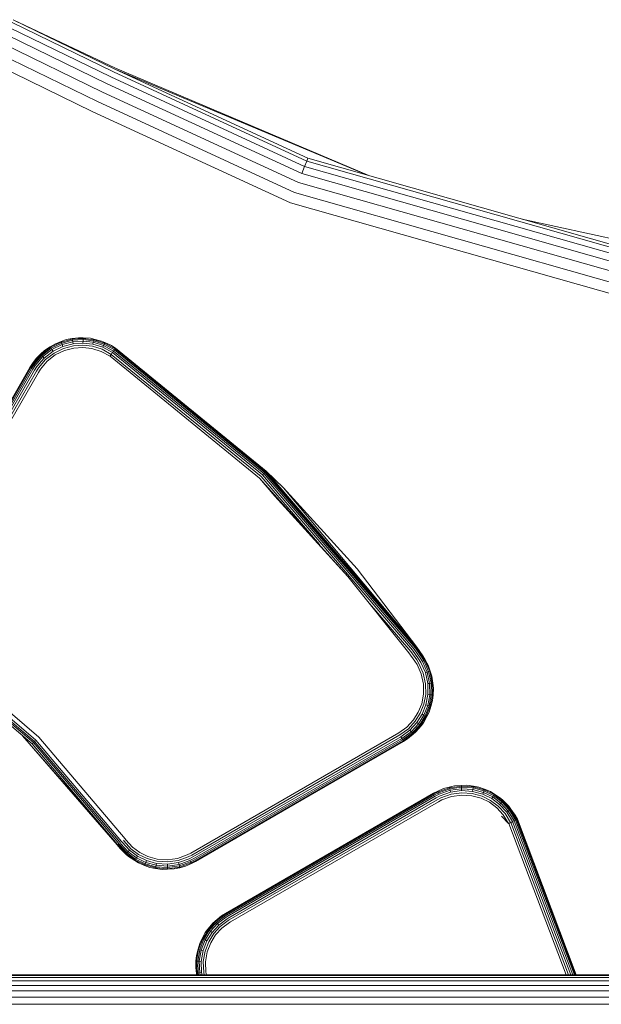
# Model space of a CAD drawing. Units: millimetres. Extents: x 3265 to 578302, y 1630 to 596964.
# Drawn here: x 4491 to 4540, y 5433 to 5515 of the extents above; entities that cross this region are included whole.
import ezdxf

# ---------------------------------------------------------------- set-up
doc = ezdxf.new("R2010")
doc.units = ezdxf.units.MM
doc.layers.add('Контур', color=7, linetype='Continuous', lineweight=15)

msp = doc.modelspace()

# ---------------------------------------------------------------- linework, layer by layer
at = {"layer": 'Контур', "color": 0, "linetype": 'Continuous', "lineweight": 0}
for p, q in [((4499.156, 5510.964), (4490.678, 5515.085)), ((4499.322, 5511.274), (4490.786, 5515.33)), ((4499.282, 5511.2), (4490.786, 5515.33)), ((4498.937, 5510.555), (4490.492, 5514.66)), ((4498.253, 5509.278), (4489.911, 5513.333)), ((4498.63, 5509.983), (4490.232, 5514.065)), ((4497.83, 5508.489), (4489.551, 5512.512)), ((4497.39, 5507.668), (4489.178, 5511.66)), ((4499.156, 5510.964), (4515.317, 5503.502)), ((4520.415, 5502.333), (4499.282, 5511.2)), ((4499.282, 5511.2), (4515.415, 5503.751)), ((4499.321, 5511.274), (4499.322, 5511.274)), ((4499.322, 5511.274), (4499.321, 5511.274)), ((4520.521, 5502.303), (4499.322, 5511.274)), ((4499.322, 5511.274), (4499.322, 5511.274)), ((4499.322, 5511.274), (4499.322, 5511.274)), ((4498.63, 5509.983), (4514.911, 5502.465)), ((4498.937, 5510.555), (4515.148, 5503.07)), ((4498.253, 5509.278), (4514.62, 5501.721)), ((4497.83, 5508.489), (4514.293, 5500.887)), ((4497.39, 5507.668), (4513.954, 5500.02)), ((4515.148, 5503.07), (4515.317, 5503.502)), ((4515.317, 5503.502), (4515.415, 5503.751)), ((4515.317, 5503.502), (4543.331, 5495.557)), ((4515.415, 5503.751), (4543.379, 5495.82)), ((4514.911, 5502.465), (4515.148, 5503.07)), ((4515.148, 5503.07), (4543.249, 5495.101)), ((4514.911, 5502.465), (4543.133, 5494.461)), ((4514.62, 5501.721), (4542.99, 5493.675)), ((4514.293, 5500.887), (4542.83, 5492.794)), ((4542.664, 5491.878), (4513.954, 5500.02)), ((4550.619, 5494.879), (4533.332, 5498.67)), ((4495.208, 5488.591), (4494.778, 5488.437)), ((4495.72, 5488.629), (4494.796, 5488.387)), ((4495.208, 5488.591), (4495.712, 5488.682)), ((4496.225, 5488.754), (4495.712, 5488.682)), ((4495.712, 5488.682), (4495.72, 5488.629)), ((4496.619, 5488.69), (4495.72, 5488.629)), ((4495.735, 5488.537), (4495.72, 5488.629)), ((4496.617, 5488.597), (4495.735, 5488.537)), ((4496.225, 5488.754), (4496.62, 5488.744)), ((4496.614, 5488.468), (4496.617, 5488.597)), ((4496.617, 5488.597), (4496.619, 5488.69)), ((4497.495, 5488.496), (4496.617, 5488.597)), ((4496.62, 5488.744), (4496.619, 5488.69)), ((4497.514, 5488.587), (4496.619, 5488.69)), ((4497.233, 5488.708), (4496.62, 5488.744)), ((4497.233, 5488.708), (4497.525, 5488.639)), ((4497.495, 5488.496), (4497.514, 5488.587)), ((4497.525, 5488.639), (4497.514, 5488.587)), ((4498.425, 5488.301), (4497.514, 5488.587)), ((4498.173, 5488.474), (4497.525, 5488.639)), ((4493.903, 5487.95), (4493.1, 5487.329)), ((4493.952, 5487.872), (4493.164, 5487.262)), ((4494.02, 5487.761), (4493.253, 5487.168)), ((4493.397, 5487.68), (4493.875, 5487.996)), ((4494.246, 5488.224), (4493.875, 5487.996)), ((4493.875, 5487.996), (4493.903, 5487.95)), ((4494.796, 5488.387), (4493.903, 5487.95)), ((4493.952, 5487.872), (4493.903, 5487.95)), ((4494.829, 5488.3), (4493.952, 5487.872)), ((4494.02, 5487.761), (4493.952, 5487.872)), ((4494.874, 5488.178), (4494.02, 5487.761)), ((4494.105, 5487.625), (4494.02, 5487.761)), ((4494.929, 5488.028), (4494.105, 5487.625)), ((4494.991, 5487.86), (4494.199, 5487.473)), ((4494.246, 5488.224), (4494.778, 5488.437)), ((4494.778, 5488.437), (4494.796, 5488.387)), ((4494.829, 5488.3), (4494.796, 5488.387)), ((4495.735, 5488.537), (4494.829, 5488.3)), ((4494.874, 5488.178), (4494.829, 5488.3)), ((4495.755, 5488.409), (4494.874, 5488.178)), ((4494.929, 5488.028), (4494.874, 5488.178)), ((4495.781, 5488.251), (4494.929, 5488.028)), ((4495.809, 5488.074), (4494.991, 5487.86)), ((4495.055, 5487.685), (4495.839, 5487.891)), ((4495.755, 5488.409), (4495.735, 5488.537)), ((4496.614, 5488.468), (4495.755, 5488.409)), ((4495.781, 5488.251), (4495.755, 5488.409)), ((4496.61, 5488.308), (4495.781, 5488.251)), ((4496.606, 5488.129), (4495.809, 5488.074)), ((4495.839, 5487.891), (4496.601, 5487.943)), ((4496.601, 5487.943), (4497.36, 5487.855)), ((4497.398, 5488.037), (4496.606, 5488.129)), ((4496.61, 5488.308), (4496.614, 5488.468)), ((4497.435, 5488.212), (4496.61, 5488.308)), ((4497.468, 5488.369), (4496.614, 5488.468)), ((4497.36, 5487.855), (4498.133, 5487.613)), ((4498.206, 5487.784), (4497.398, 5488.037)), ((4497.435, 5488.212), (4497.468, 5488.369)), ((4498.276, 5487.949), (4497.435, 5488.212)), ((4497.468, 5488.369), (4497.495, 5488.496)), ((4498.338, 5488.096), (4497.468, 5488.369)), ((4498.389, 5488.216), (4497.495, 5488.496)), ((4498.173, 5488.474), (4498.446, 5488.351)), ((4498.978, 5487.36), (4498.206, 5487.784)), ((4498.276, 5487.949), (4498.338, 5488.096)), ((4499.08, 5487.508), (4498.276, 5487.949)), ((4498.338, 5488.096), (4498.389, 5488.216)), ((4499.17, 5487.64), (4498.338, 5488.096)), ((4498.389, 5488.216), (4498.425, 5488.301)), ((4499.244, 5487.747), (4498.389, 5488.216)), ((4498.446, 5488.351), (4498.425, 5488.301)), ((4499.297, 5487.823), (4498.425, 5488.301)), ((4499.003, 5488.092), (4498.446, 5488.351)), ((4499.003, 5488.092), (4499.327, 5487.867)), ((4499.336, 5487.881), (4499.003, 5488.092)), ((4499.244, 5487.747), (4499.297, 5487.823)), ((4499.297, 5487.823), (4499.327, 5487.867)), ((4499.297, 5487.823), (4511.89, 5477.555)), ((4499.327, 5487.867), (4499.336, 5487.881)), ((4499.327, 5487.867), (4511.927, 5477.594)), ((4499.336, 5487.881), (4511.927, 5477.594)), ((4492.699, 5487.008), (4492.397, 5486.586)), ((4492.441, 5486.556), (4493.1, 5487.329)), ((4492.517, 5486.503), (4493.164, 5487.262)), ((4492.624, 5486.43), (4493.253, 5487.168)), ((4492.699, 5487.008), (4493.063, 5487.368)), ((4492.756, 5486.339), (4493.364, 5487.052)), ((4493.397, 5487.68), (4493.063, 5487.368)), ((4493.063, 5487.368), (4493.1, 5487.329)), ((4493.164, 5487.262), (4493.1, 5487.329)), ((4493.253, 5487.168), (4493.164, 5487.262)), ((4493.364, 5487.052), (4493.253, 5487.168)), ((4494.105, 5487.625), (4493.364, 5487.052)), ((4494.199, 5487.473), (4493.487, 5486.922)), ((4493.616, 5486.788), (4494.297, 5487.315)), ((4494.297, 5487.315), (4495.055, 5487.685)), ((4498.133, 5487.613), (4498.873, 5487.207)), ((4498.873, 5487.207), (4498.978, 5487.36)), ((4498.873, 5487.207), (4511.372, 5477.016)), ((4498.978, 5487.36), (4499.034, 5487.441)), ((4498.978, 5487.36), (4499.034, 5487.441)), ((4498.978, 5487.36), (4511.501, 5477.15)), ((4498.978, 5487.36), (4498.978, 5487.36)), ((4499.08, 5487.508), (4499.17, 5487.64)), ((4499.08, 5487.508), (4511.625, 5477.279)), ((4499.17, 5487.64), (4499.244, 5487.747)), ((4499.17, 5487.64), (4511.736, 5477.395)), ((4499.244, 5487.747), (4511.826, 5477.488)), ((4492.172, 5486.262), (4482.133, 5468.872)), ((4492.187, 5486.253), (4482.147, 5468.864)), ((4482.193, 5468.837), (4492.233, 5486.227)), ((4482.274, 5468.791), (4492.313, 5486.18)), ((4482.386, 5468.726), (4492.426, 5486.115)), ((4492.172, 5486.262), (4492.397, 5486.586)), ((4492.187, 5486.253), (4492.397, 5486.586)), ((4492.233, 5486.227), (4492.441, 5486.556)), ((4492.313, 5486.18), (4492.517, 5486.503)), ((4492.397, 5486.586), (4492.441, 5486.556)), ((4492.426, 5486.115), (4492.624, 5486.43)), ((4492.441, 5486.556), (4492.517, 5486.503)), ((4492.517, 5486.503), (4492.624, 5486.43)), ((4492.564, 5486.035), (4492.756, 5486.339)), ((4492.72, 5485.946), (4492.904, 5486.238)), ((4492.881, 5485.853), (4493.057, 5486.132)), ((4492.904, 5486.238), (4493.487, 5486.922)), ((4493.057, 5486.132), (4493.616, 5486.788)), ((4482.525, 5468.646), (4492.564, 5486.035)), ((4482.68, 5468.556), (4492.72, 5485.946)), ((4482.841, 5468.463), (4492.881, 5485.853)), ((4511.501, 5477.15), (4516.378, 5471.457)), ((4511.625, 5477.279), (4511.736, 5477.395)), ((4511.625, 5477.279), (4524.169, 5462.639)), ((4511.736, 5477.395), (4511.826, 5477.488)), ((4511.736, 5477.395), (4524.3, 5462.73)), ((4511.826, 5477.488), (4511.89, 5477.555)), ((4511.826, 5477.488), (4524.406, 5462.805)), ((4511.89, 5477.555), (4511.927, 5477.594)), ((4511.89, 5477.555), (4524.482, 5462.858)), ((4511.927, 5477.594), (4524.526, 5462.889)), ((4513.381, 5476.192), (4511.927, 5477.594)), ((4512.659, 5475.5), (4511.372, 5477.016)), ((4518.767, 5468.805), (4511.372, 5477.016)), ((4518.767, 5468.805), (4512.659, 5475.5)), ((4513.381, 5476.192), (4519.543, 5469.436)), ((4513.381, 5476.192), (4524.526, 5462.889)), ((4519.543, 5469.436), (4524.526, 5462.889)), ((4518.767, 5468.805), (4523.87, 5462.429)), ((4520.416, 5466.745), (4524.022, 5462.536)), ((4483.553, 5462.329), (4492.364, 5454.806)), ((4483.641, 5462.452), (4492.468, 5454.909)), ((4483.713, 5462.552), (4492.56, 5455)), ((4483.801, 5462.673), (4492.673, 5455.113)), ((4484.013, 5462.969), (4492.933, 5455.37)), ((4524.366, 5461.713), (4523.87, 5462.429)), ((4524.52, 5461.819), (4524.022, 5462.536)), ((4524.667, 5461.92), (4524.169, 5462.639)), ((4524.799, 5462.011), (4524.3, 5462.73)), ((4524.906, 5462.085), (4524.406, 5462.805)), ((4524.983, 5462.137), (4524.482, 5462.858)), ((4525.027, 5462.168), (4524.526, 5462.889)), ((4525.04, 5462.177), (4524.526, 5462.889)), ((4524.366, 5461.713), (4524.543, 5461.434)), ((4524.52, 5461.819), (4524.704, 5461.527)), ((4524.543, 5461.434), (4524.894, 5460.648)), ((4524.667, 5461.92), (4524.859, 5461.617)), ((4524.704, 5461.527), (4525.071, 5460.706)), ((4524.799, 5462.011), (4524.998, 5461.697)), ((4524.859, 5461.617), (4525.241, 5460.761)), ((4524.906, 5462.085), (4525.11, 5461.762)), ((4524.983, 5462.137), (4525.19, 5461.808)), ((4525.11, 5461.762), (4524.998, 5461.697)), ((4524.998, 5461.697), (4525.393, 5460.811)), ((4525.027, 5462.168), (4525.237, 5461.835)), ((4525.04, 5462.177), (4525.237, 5461.835)), ((4525.19, 5461.808), (4525.11, 5461.762)), ((4525.11, 5461.762), (4525.517, 5460.852)), ((4525.237, 5461.835), (4525.19, 5461.808)), ((4525.19, 5461.808), (4525.605, 5460.881)), ((4525.487, 5461.38), (4525.237, 5461.835)), ((4524.894, 5460.648), (4525.077, 5459.806)), ((4525.262, 5459.826), (4525.071, 5460.706)), ((4525.241, 5460.761), (4525.393, 5460.811)), ((4525.44, 5459.846), (4525.241, 5460.761)), ((4525.393, 5460.811), (4525.517, 5460.852)), ((4525.599, 5459.864), (4525.393, 5460.811)), ((4525.487, 5461.38), (4525.656, 5460.897)), ((4525.517, 5460.852), (4525.605, 5460.881)), ((4525.728, 5459.878), (4525.517, 5460.852)), ((4525.656, 5460.897), (4525.605, 5460.881)), ((4525.821, 5459.888), (4525.605, 5460.881)), ((4525.794, 5460.462), (4525.656, 5460.897)), ((4525.077, 5459.806), (4525.086, 5458.962)), ((4525.271, 5458.945), (4525.262, 5459.826)), ((4525.44, 5459.846), (4525.599, 5459.864)), ((4525.449, 5458.929), (4525.44, 5459.846)), ((4525.599, 5459.864), (4525.728, 5459.878)), ((4525.609, 5458.914), (4525.599, 5459.864)), ((4525.728, 5459.878), (4525.821, 5459.888)), ((4525.738, 5458.902), (4525.728, 5459.878)), ((4525.794, 5460.462), (4525.874, 5459.894)), ((4525.874, 5459.894), (4525.821, 5459.888)), ((4525.83, 5458.894), (4525.821, 5459.888)), ((4525.92, 5459.461), (4525.874, 5459.894)), ((4525.086, 5458.962), (4524.934, 5458.166)), ((4525.92, 5459.461), (4525.884, 5458.889)), ((4524.934, 5458.166), (4524.653, 5457.456)), ((4525.113, 5458.114), (4525.271, 5458.945)), ((4525.285, 5458.064), (4525.449, 5458.929)), ((4525.438, 5458.019), (4525.609, 5458.914)), ((4525.449, 5458.929), (4525.609, 5458.914)), ((4525.563, 5457.982), (4525.738, 5458.902)), ((4525.609, 5458.914), (4525.738, 5458.902)), ((4525.652, 5457.956), (4525.83, 5458.894)), ((4525.838, 5458.434), (4525.703, 5457.941)), ((4525.738, 5458.902), (4525.83, 5458.894)), ((4525.884, 5458.889), (4525.83, 5458.894)), ((4525.838, 5458.434), (4525.884, 5458.889)), ((4524.653, 5457.456), (4524.247, 5456.808)), ((4524.395, 5456.696), (4524.819, 5457.372)), ((4524.819, 5457.372), (4525.113, 5458.114)), ((4524.979, 5457.291), (4525.285, 5458.064)), ((4525.122, 5457.219), (4525.438, 5458.019)), ((4525.238, 5457.16), (4525.563, 5457.982)), ((4525.285, 5458.064), (4525.438, 5458.019)), ((4525.32, 5457.118), (4525.652, 5457.956)), ((4525.547, 5457.446), (4525.368, 5457.094)), ((4525.438, 5458.019), (4525.563, 5457.982)), ((4525.547, 5457.446), (4525.703, 5457.941)), ((4525.563, 5457.982), (4525.652, 5457.956)), ((4525.703, 5457.941), (4525.652, 5457.956)), ((4524.247, 5456.808), (4523.696, 5456.215)), ((4523.82, 5456.075), (4524.395, 5456.696)), ((4523.939, 5455.941), (4524.538, 5456.587)), ((4524.045, 5455.822), (4524.665, 5456.49)), ((4524.538, 5456.587), (4524.979, 5457.291)), ((4524.538, 5456.587), (4524.665, 5456.49)), ((4524.665, 5456.49), (4525.122, 5457.219)), ((4524.665, 5456.49), (4524.768, 5456.411)), ((4524.768, 5456.411), (4525.238, 5457.16)), ((4524.842, 5456.355), (4525.32, 5457.118)), ((4525.072, 5456.556), (4524.885, 5456.323)), ((4524.979, 5457.291), (4525.122, 5457.219)), ((4525.072, 5456.556), (4525.368, 5457.094)), ((4525.122, 5457.219), (4525.238, 5457.16)), ((4525.238, 5457.16), (4525.32, 5457.118)), ((4525.368, 5457.094), (4525.32, 5457.118)), ((4523.012, 5455.721), (4505.623, 5445.682)), ((4523.696, 5456.215), (4523.012, 5455.721)), ((4523.105, 5455.56), (4523.82, 5456.075)), ((4523.195, 5455.405), (4523.939, 5455.941)), ((4523.275, 5455.267), (4524.045, 5455.822)), ((4523.34, 5455.154), (4524.131, 5455.725)), ((4523.939, 5455.941), (4524.045, 5455.822)), ((4524.045, 5455.822), (4524.131, 5455.725)), ((4524.131, 5455.725), (4524.768, 5456.411)), ((4524.131, 5455.725), (4524.193, 5455.655)), ((4524.193, 5455.655), (4524.842, 5456.355)), ((4524.457, 5455.808), (4524.228, 5455.615)), ((4524.457, 5455.808), (4524.885, 5456.323)), ((4524.768, 5456.411), (4524.842, 5456.355)), ((4524.885, 5456.323), (4524.842, 5456.355)), ((4491.561, 5455.491), (4499.473, 5446.383)), ((4491.566, 5455.487), (4499.487, 5446.393)), ((4492.379, 5454.821), (4492.402, 5454.843)), ((4492.431, 5454.873), (4492.402, 5454.843)), ((4492.468, 5454.909), (4492.431, 5454.873)), ((4492.511, 5454.951), (4492.468, 5454.909)), ((4499.606, 5446.478), (4492.468, 5454.909)), ((4492.56, 5455), (4492.511, 5454.951)), ((4492.614, 5455.054), (4492.56, 5455)), ((4499.711, 5446.554), (4492.56, 5455)), ((4499.841, 5446.647), (4492.673, 5455.113)), ((4500.137, 5446.861), (4492.933, 5455.37)), ((4523.105, 5455.56), (4505.716, 5445.52)), ((4523.195, 5455.405), (4505.805, 5445.365)), ((4523.275, 5455.267), (4505.885, 5445.227)), ((4523.34, 5455.154), (4505.95, 5445.114)), ((4523.386, 5455.074), (4505.997, 5445.034)), ((4506.024, 5444.988), (4523.413, 5455.027)), ((4506.032, 5444.973), (4523.421, 5455.013)), ((4523.195, 5455.405), (4523.275, 5455.267)), ((4523.275, 5455.267), (4523.32, 5455.187)), ((4523.275, 5455.267), (4523.32, 5455.187)), ((4523.275, 5455.267), (4523.275, 5455.267)), ((4523.386, 5455.074), (4524.193, 5455.655)), ((4523.755, 5455.224), (4523.413, 5455.027)), ((4523.421, 5455.013), (4523.755, 5455.224)), ((4523.755, 5455.224), (4524.228, 5455.615)), ((4524.228, 5455.615), (4524.193, 5455.655)), ((4492.379, 5454.821), (4492.364, 5454.806)), ((4499.487, 5446.393), (4492.364, 5454.806)), ((4525.921, 5450.683), (4526.278, 5450.852)), ((4525.929, 5450.668), (4526.278, 5450.852)), ((4525.956, 5450.622), (4526.301, 5450.803)), ((4526.751, 5451.065), (4526.278, 5450.852)), ((4526.278, 5450.852), (4526.301, 5450.803)), ((4526.301, 5450.803), (4527.258, 5451.143)), ((4526.301, 5450.803), (4526.341, 5450.719)), ((4526.341, 5450.719), (4527.28, 5451.053)), ((4526.397, 5450.602), (4527.31, 5450.927)), ((4526.466, 5450.458), (4527.348, 5450.771)), ((4526.751, 5451.065), (4527.245, 5451.195)), ((4527.691, 5451.299), (4527.245, 5451.195)), ((4527.245, 5451.195), (4527.258, 5451.143)), ((4528.264, 5451.28), (4527.258, 5451.143)), ((4527.28, 5451.053), (4527.258, 5451.143)), ((4528.267, 5451.187), (4527.28, 5451.053)), ((4527.31, 5450.927), (4527.28, 5451.053)), ((4528.271, 5451.057), (4527.31, 5450.927)), ((4527.348, 5450.771), (4527.31, 5450.927)), ((4528.276, 5450.898), (4527.348, 5450.771)), ((4527.691, 5451.299), (4528.263, 5451.333)), ((4528.698, 5451.345), (4528.263, 5451.333)), ((4528.263, 5451.333), (4528.264, 5451.28)), ((4529.256, 5451.211), (4528.264, 5451.28)), ((4528.267, 5451.187), (4528.264, 5451.28)), ((4528.271, 5451.057), (4528.267, 5451.187)), ((4529.241, 5451.12), (4528.267, 5451.187)), ((4529.219, 5450.992), (4528.271, 5451.057)), ((4528.276, 5450.898), (4528.271, 5451.057)), ((4529.191, 5450.834), (4528.276, 5450.898)), ((4528.698, 5451.345), (4529.265, 5451.264)), ((4529.191, 5450.834), (4529.219, 5450.992)), ((4530.041, 5450.602), (4529.191, 5450.834)), ((4529.219, 5450.992), (4529.241, 5451.12)), ((4530.098, 5450.751), (4529.219, 5450.992)), ((4529.241, 5451.12), (4529.256, 5451.211)), ((4530.144, 5450.872), (4529.241, 5451.12)), ((4529.265, 5451.264), (4529.256, 5451.211)), ((4530.177, 5450.959), (4529.256, 5451.211)), ((4529.715, 5451.182), (4529.265, 5451.264)), ((4529.715, 5451.182), (4530.196, 5451.009)), ((4530.041, 5450.602), (4530.098, 5450.751)), ((4530.098, 5450.751), (4530.144, 5450.872)), ((4530.87, 5450.372), (4530.098, 5450.751)), ((4530.144, 5450.872), (4530.177, 5450.959)), ((4530.938, 5450.483), (4530.144, 5450.872)), ((4530.196, 5451.009), (4530.177, 5450.959)), ((4530.986, 5450.563), (4530.177, 5450.959)), ((4530.677, 5450.815), (4530.196, 5451.009)), ((4530.677, 5450.815), (4531.014, 5450.608)), ((4525.921, 5450.683), (4508.532, 5440.643)), ((4525.929, 5450.668), (4508.54, 5440.629)), ((4525.956, 5450.622), (4508.567, 5440.582)), ((4526.003, 5450.542), (4508.613, 5440.502)), ((4526.068, 5450.429), (4508.678, 5440.389)), ((4526.148, 5450.291), (4508.758, 5440.251)), ((4526.237, 5450.136), (4508.848, 5440.096)), ((4508.941, 5439.935), (4526.33, 5449.974)), ((4526.003, 5450.542), (4526.341, 5450.719)), ((4526.068, 5450.429), (4526.397, 5450.602)), ((4526.148, 5450.291), (4526.466, 5450.458)), ((4526.237, 5450.136), (4526.543, 5450.296)), ((4526.33, 5449.974), (4526.623, 5450.128)), ((4526.341, 5450.719), (4526.397, 5450.602)), ((4526.543, 5450.296), (4527.39, 5450.597)), ((4526.623, 5450.128), (4527.434, 5450.417)), ((4528.282, 5450.719), (4527.39, 5450.597)), ((4527.434, 5450.417), (4528.288, 5450.532)), ((4529.161, 5450.658), (4528.282, 5450.719)), ((4528.288, 5450.532), (4529.13, 5450.474)), ((4529.13, 5450.474), (4529.911, 5450.26)), ((4529.977, 5450.434), (4529.161, 5450.658)), ((4529.911, 5450.26), (4530.597, 5449.924)), ((4530.694, 5450.083), (4529.977, 5450.434)), ((4530.787, 5450.236), (4530.041, 5450.602)), ((4530.597, 5449.924), (4531.21, 5449.468)), ((4531.335, 5449.607), (4530.694, 5450.083)), ((4530.787, 5450.236), (4530.87, 5450.372)), ((4531.454, 5449.741), (4530.787, 5450.236)), ((4530.87, 5450.372), (4530.938, 5450.483)), ((4531.561, 5449.86), (4530.87, 5450.372)), ((4530.938, 5450.483), (4530.986, 5450.563)), ((4531.647, 5449.956), (4530.938, 5450.483)), ((4531.014, 5450.608), (4530.986, 5450.563)), ((4531.709, 5450.026), (4530.986, 5450.563)), ((4531.527, 5450.271), (4531.014, 5450.608)), ((4531.527, 5450.271), (4531.745, 5450.065)), ((4531.561, 5449.86), (4531.647, 5449.956)), ((4531.647, 5449.956), (4531.709, 5450.026)), ((4532.282, 5449.267), (4531.647, 5449.956)), ((4531.745, 5450.065), (4531.709, 5450.026)), ((4532.356, 5449.323), (4531.709, 5450.026)), ((4532.224, 5449.599), (4531.745, 5450.065)), ((4531.21, 5449.468), (4531.759, 5448.872)), ((4531.907, 5448.984), (4531.335, 5449.607)), ((4531.454, 5449.741), (4531.561, 5449.86)), ((4532.05, 5449.092), (4531.454, 5449.741)), ((4532.178, 5449.189), (4531.561, 5449.86)), ((4532.05, 5449.092), (4532.178, 5449.189)), ((4532.526, 5448.308), (4532.05, 5449.092)), ((4532.178, 5449.189), (4532.282, 5449.267)), ((4532.671, 5448.377), (4532.178, 5449.189)), ((4532.224, 5449.599), (4532.398, 5449.355)), ((4532.282, 5449.267), (4532.356, 5449.323)), ((4532.788, 5448.433), (4532.282, 5449.267)), ((4532.398, 5449.355), (4532.356, 5449.323)), ((4532.872, 5448.473), (4532.356, 5449.323)), ((4532.751, 5448.852), (4532.398, 5449.355)), ((4531.609, 5448.769), (4532.197, 5448.151)), ((4531.759, 5448.872), (4532.197, 5448.151)), ((4532.365, 5448.231), (4531.907, 5448.984)), ((4532.378, 5448.237), (4532.461, 5448.277)), ((4532.461, 5448.277), (4532.526, 5448.308)), ((4532.535, 5448.313), (4532.526, 5448.308)), ((4532.535, 5448.313), (4532.671, 5448.377)), ((4532.535, 5448.313), (4532.671, 5448.377)), ((4532.535, 5448.313), (4537.397, 5435.496)), ((4532.671, 5448.377), (4532.788, 5448.433)), ((4532.671, 5448.377), (4532.782, 5448.43)), ((4532.782, 5448.43), (4532.671, 5448.377)), ((4532.671, 5448.377), (4537.566, 5435.496)), ((4532.671, 5448.377), (4532.671, 5448.377)), ((4532.751, 5448.852), (4532.92, 5448.496)), ((4532.935, 5448.503), (4532.751, 5448.852)), ((4532.782, 5448.43), (4532.866, 5448.47)), ((4532.782, 5448.43), (4532.788, 5448.433)), ((4532.782, 5448.43), (4537.703, 5435.496)), ((4532.872, 5448.473), (4532.788, 5448.433)), ((4532.866, 5448.47), (4532.788, 5448.433)), ((4532.866, 5448.47), (4532.918, 5448.495)), ((4532.866, 5448.47), (4532.872, 5448.473)), ((4532.866, 5448.47), (4537.802, 5435.496)), ((4532.872, 5448.473), (4532.92, 5448.496)), ((4532.918, 5448.495), (4532.872, 5448.473)), ((4532.918, 5448.495), (4532.935, 5448.503)), ((4532.918, 5448.495), (4532.92, 5448.496)), ((4532.918, 5448.495), (4537.86, 5435.496)), ((4532.935, 5448.503), (4532.92, 5448.496)), ((4532.935, 5448.503), (4537.863, 5435.496)), ((4532.189, 5448.174), (4532.207, 5448.156)), ((4532.207, 5448.156), (4532.197, 5448.151)), ((4532.207, 5448.156), (4532.272, 5448.187)), ((4532.207, 5448.156), (4537.008, 5435.496)), ((4532.272, 5448.187), (4532.365, 5448.231)), ((4532.378, 5448.237), (4532.365, 5448.231)), ((4532.378, 5448.237), (4537.207, 5435.496)), ((4499.841, 5446.647), (4499.903, 5446.564)), ((4499.986, 5446.752), (4500.046, 5446.671)), ((4500.046, 5446.671), (4500.618, 5446.049)), ((4500.137, 5446.861), (4500.194, 5446.784)), ((4500.194, 5446.784), (4500.742, 5446.188)), ((4499.724, 5446.063), (4499.473, 5446.383)), ((4499.487, 5446.393), (4499.555, 5446.301)), ((4499.53, 5446.424), (4499.597, 5446.333)), ((4499.555, 5446.301), (4499.597, 5446.333)), ((4499.724, 5446.063), (4499.555, 5446.301)), ((4499.597, 5446.333), (4500.244, 5445.63)), ((4499.606, 5446.478), (4499.671, 5446.389)), ((4499.671, 5446.389), (4500.306, 5445.699)), ((4499.711, 5446.554), (4499.775, 5446.467)), ((4499.724, 5446.063), (4500.208, 5445.59)), ((4499.775, 5446.467), (4500.392, 5445.796)), ((4499.903, 5446.564), (4500.499, 5445.915)), ((4500.392, 5445.796), (4500.306, 5445.699)), ((4500.499, 5445.915), (4500.392, 5445.796)), ((4500.392, 5445.796), (4501.083, 5445.284)), ((4500.499, 5445.915), (4501.166, 5445.42)), ((4500.618, 5446.049), (4501.259, 5445.573)), ((4500.742, 5446.188), (4501.356, 5445.732)), ((4500.208, 5445.59), (4500.244, 5445.63)), ((4500.409, 5445.399), (4500.208, 5445.59)), ((4500.306, 5445.699), (4500.244, 5445.63)), ((4500.244, 5445.63), (4500.967, 5445.093)), ((4500.306, 5445.699), (4501.015, 5445.173)), ((4500.409, 5445.399), (4500.939, 5445.048)), ((4500.939, 5445.048), (4500.967, 5445.093)), ((4501.247, 5444.856), (4500.939, 5445.048)), ((4501.015, 5445.173), (4500.967, 5445.093)), ((4500.967, 5445.093), (4501.776, 5444.697)), ((4501.083, 5445.284), (4501.015, 5445.173)), ((4501.015, 5445.173), (4501.809, 5444.784)), ((4501.166, 5445.42), (4501.083, 5445.284)), ((4501.083, 5445.284), (4501.855, 5444.905)), ((4501.166, 5445.42), (4501.912, 5445.054)), ((4501.259, 5445.573), (4501.976, 5445.222)), ((4501.356, 5445.732), (4502.042, 5445.396)), ((4501.912, 5445.054), (4501.855, 5444.905)), ((4501.912, 5445.054), (4502.761, 5444.822)), ((4501.976, 5445.222), (4502.792, 5444.998)), ((4502.042, 5445.396), (4502.823, 5445.182)), ((4502.792, 5444.998), (4503.671, 5444.937)), ((4502.823, 5445.182), (4503.665, 5445.123)), ((4503.665, 5445.123), (4504.519, 5445.239)), ((4503.671, 5444.937), (4504.563, 5445.059)), ((4504.519, 5445.239), (4505.33, 5445.528)), ((4505.41, 5445.36), (4504.563, 5445.059)), ((4505.487, 5445.198), (4504.605, 5444.884)), ((4505.556, 5445.054), (4504.643, 5444.729)), ((4505.623, 5445.682), (4505.33, 5445.528)), ((4505.716, 5445.52), (4505.41, 5445.36)), ((4505.805, 5445.365), (4505.487, 5445.198)), ((4505.885, 5445.227), (4505.556, 5445.054)), ((4505.556, 5445.054), (4505.612, 5444.936)), ((4505.95, 5445.114), (4505.612, 5444.936)), ((4505.997, 5445.034), (4505.652, 5444.853)), ((4506.024, 5444.988), (4505.675, 5444.804)), ((4506.032, 5444.973), (4505.675, 5444.804)), ((4501.247, 5444.856), (4501.757, 5444.647)), ((4501.757, 5444.647), (4501.776, 5444.697)), ((4502.202, 5444.483), (4501.757, 5444.647)), ((4501.809, 5444.784), (4501.776, 5444.697)), ((4501.776, 5444.697), (4502.697, 5444.445)), ((4501.855, 5444.905), (4501.809, 5444.784)), ((4501.809, 5444.784), (4502.712, 5444.536)), ((4501.855, 5444.905), (4502.734, 5444.664)), ((4502.202, 5444.483), (4502.688, 5444.392)), ((4502.688, 5444.392), (4502.697, 5444.445)), ((4503.219, 5444.313), (4502.688, 5444.392)), ((4502.712, 5444.536), (4502.697, 5444.445)), ((4502.697, 5444.445), (4503.689, 5444.376)), ((4502.734, 5444.664), (4502.712, 5444.536)), ((4502.712, 5444.536), (4503.686, 5444.469)), ((4502.761, 5444.822), (4502.734, 5444.664)), ((4502.734, 5444.664), (4503.682, 5444.599)), ((4502.761, 5444.822), (4503.677, 5444.758)), ((4503.219, 5444.313), (4503.69, 5444.323)), ((4503.677, 5444.758), (4504.605, 5444.884)), ((4503.677, 5444.758), (4503.682, 5444.599)), ((4503.682, 5444.599), (4504.643, 5444.729)), ((4503.682, 5444.599), (4503.686, 5444.469)), ((4503.686, 5444.469), (4504.673, 5444.603)), ((4503.686, 5444.469), (4503.689, 5444.376)), ((4503.689, 5444.376), (4504.695, 5444.513)), ((4503.69, 5444.323), (4503.689, 5444.376)), ((4504.235, 5444.353), (4503.69, 5444.323)), ((4504.235, 5444.353), (4504.708, 5444.461)), ((4504.605, 5444.884), (4504.643, 5444.729)), ((4504.643, 5444.729), (4504.673, 5444.603)), ((4505.612, 5444.936), (4504.673, 5444.603)), ((4504.673, 5444.603), (4504.695, 5444.513)), ((4505.652, 5444.853), (4504.695, 5444.513)), ((4504.708, 5444.461), (4504.695, 5444.513)), ((4505.187, 5444.585), (4504.708, 5444.461)), ((4505.187, 5444.585), (4505.675, 5444.804)), ((4505.612, 5444.936), (4505.652, 5444.853)), ((4505.652, 5444.853), (4505.675, 5444.804)), ((4508.188, 5440.426), (4507.67, 5439.991)), ((4508.47, 5440.525), (4507.706, 5439.952)), ((4508.518, 5440.445), (4507.769, 5439.883)), ((4508.586, 5440.335), (4507.856, 5439.788)), ((4508.669, 5440.198), (4507.964, 5439.67)), ((4508.762, 5440.045), (4508.085, 5439.537)), ((4508.532, 5440.643), (4508.188, 5440.426)), ((4508.188, 5440.426), (4508.442, 5440.57)), ((4508.54, 5440.629), (4508.442, 5440.57)), ((4508.47, 5440.525), (4508.442, 5440.57)), ((4508.567, 5440.582), (4508.47, 5440.525)), ((4508.613, 5440.502), (4508.518, 5440.445)), ((4508.678, 5440.389), (4508.586, 5440.335)), ((4508.758, 5440.251), (4508.669, 5440.198)), ((4508.848, 5440.096), (4508.762, 5440.045)), ((4507.099, 5439.286), (4506.624, 5438.521)), ((4507.173, 5439.23), (4506.707, 5438.479)), ((4506.835, 5439.031), (4507.057, 5439.318)), ((4507.459, 5439.811), (4507.057, 5439.318)), ((4507.057, 5439.318), (4507.099, 5439.286)), ((4507.706, 5439.952), (4507.099, 5439.286)), ((4507.173, 5439.23), (4507.099, 5439.286)), ((4507.769, 5439.883), (4507.173, 5439.23)), ((4507.277, 5439.152), (4507.173, 5439.23)), ((4507.856, 5439.788), (4507.277, 5439.152)), ((4507.964, 5439.67), (4507.405, 5439.055)), ((4507.459, 5439.811), (4507.67, 5439.991)), ((4508.085, 5439.537), (4507.548, 5438.947)), ((4507.67, 5439.991), (4507.706, 5439.952)), ((4507.696, 5438.835), (4508.211, 5439.4)), ((4507.769, 5439.883), (4507.706, 5439.952)), ((4507.856, 5439.788), (4507.769, 5439.883)), ((4507.964, 5439.67), (4507.856, 5439.788)), ((4508.211, 5439.4), (4508.859, 5439.886)), ((4508.941, 5439.935), (4508.859, 5439.886)), ((4506.624, 5438.521), (4506.281, 5437.63)), ((4506.369, 5438.118), (4506.576, 5438.545)), ((4506.707, 5438.479), (4506.371, 5437.605)), ((4506.823, 5438.421), (4506.496, 5437.57)), ((4506.835, 5439.031), (4506.576, 5438.545)), ((4506.576, 5438.545), (4506.624, 5438.521)), ((4506.707, 5438.479), (4506.624, 5438.521)), ((4506.823, 5438.421), (4506.707, 5438.479)), ((4507.277, 5439.152), (4506.823, 5438.421)), ((4506.966, 5438.349), (4506.823, 5438.421)), ((4507.405, 5439.055), (4506.966, 5438.349)), ((4507.548, 5438.947), (4507.126, 5438.269)), ((4507.405, 5439.055), (4507.277, 5439.152)), ((4507.293, 5438.186), (4507.696, 5438.835)), ((4506.098, 5437.123), (4506.23, 5437.644)), ((4506.281, 5437.63), (4506.114, 5436.65)), ((4506.371, 5437.605), (4506.206, 5436.643)), ((4506.369, 5438.118), (4506.23, 5437.644)), ((4506.23, 5437.644), (4506.281, 5437.63)), ((4506.371, 5437.605), (4506.281, 5437.63)), ((4506.496, 5437.57), (4506.336, 5436.634)), ((4506.496, 5437.57), (4506.371, 5437.605)), ((4506.65, 5437.528), (4506.496, 5437.57)), ((4506.966, 5438.349), (4506.65, 5437.528)), ((4507.126, 5438.269), (4506.822, 5437.48)), ((4507.002, 5437.43), (4507.293, 5438.186)), ((4506.098, 5437.123), (4506.06, 5436.653)), ((4506.65, 5437.528), (4506.495, 5436.623)), ((4506.822, 5437.48), (4506.674, 5436.611)), ((4506.86, 5436.598), (4507.002, 5437.43)), ((4506.036, 5436.109), (4506.06, 5436.653)), ((4506.036, 5436.109), (4506.096, 5435.627)), ((4506.06, 5436.653), (4506.114, 5436.65)), ((4506.114, 5436.65), (4506.149, 5435.635)), ((4506.206, 5436.643), (4506.114, 5436.65)), ((4506.206, 5436.643), (4506.241, 5435.647)), ((4506.336, 5436.634), (4506.206, 5436.643)), ((4506.336, 5436.634), (4506.369, 5435.665)), ((4506.495, 5436.623), (4506.336, 5436.634)), ((4506.495, 5436.623), (4506.528, 5435.687)), ((4506.674, 5436.611), (4506.705, 5435.712)), ((4506.89, 5435.738), (4506.86, 5436.598)), ((6252.629, 5435.285), (3832.682, 5435.268)), ((6252.627, 5435.446), (3832.684, 5435.439)), ((6252.626, 5435.496), (3832.685, 5435.496)), ((4506.096, 5435.627), (4506.149, 5435.635)), ((4506.116, 5435.496), (4506.096, 5435.627)), ((4506.241, 5435.647), (4506.149, 5435.635)), ((4506.183, 5435.496), (4506.149, 5435.635)), ((4506.369, 5435.665), (4506.241, 5435.647)), ((4506.278, 5435.496), (4506.241, 5435.647)), ((4506.528, 5435.687), (4506.369, 5435.665)), ((4506.411, 5435.496), (4506.369, 5435.665)), ((4506.575, 5435.496), (4506.528, 5435.687)), ((4506.758, 5435.496), (4506.705, 5435.712)), ((4506.949, 5435.496), (4506.89, 5435.738)), ((6252.637, 5434.617), (3832.674, 5434.617)), ((6252.632, 5435.007), (3832.679, 5434.987)), ((6252.649, 5433.601), (3832.662, 5433.643)), ((6252.643, 5434.138), (3832.669, 5434.167)), ((6252.656, 5433.042), (3832.655, 5433.075))]:
    msp.add_line(p, q, dxfattribs=at)

doc.saveas('drawing.dxf')
